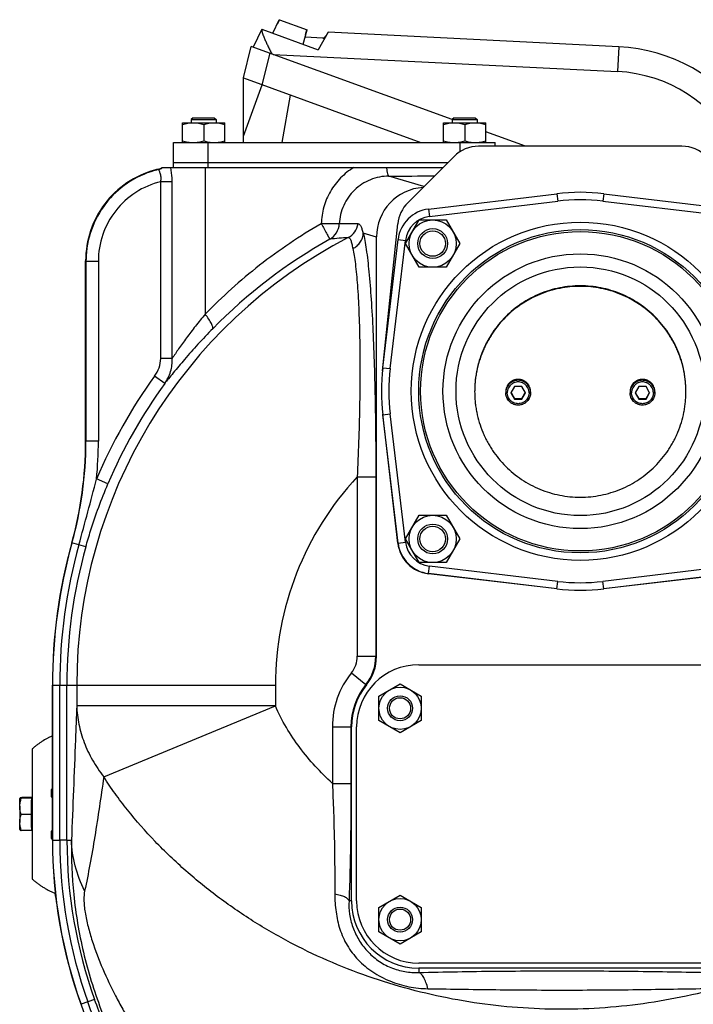
# Model space of a CAD drawing. Units: millimetres. Extents: x -1752 to 3148, y -728 to 1458.
# Drawn here: x 105 to 376, y 289 to 685 of the extents above; entities that cross this region are included whole.
import ezdxf

# ---------------------------------------------------------------- set-up
doc = ezdxf.new("R2010")
doc.units = ezdxf.units.MM
doc.header["$LTSCALE"] = 19.36
doc.layers.get('0').update_dxf_attribs({"linetype": 'CONTINUOUS'})
for name, color, linetype in [('02___PRT_ALL_AXES', 7, 'CONTINUOUS'), ('3_ALL_AXES', 7, 'CONTINUOUS'), ('9_ALL_THREAD', 7, 'CONTINUOUS')]:
    doc.layers.add(name, color=color, linetype=linetype)

msp = doc.modelspace()

# ---------------------------------------------------------------- linework, layer by layer
at = {"color": 7, "linetype": 'CONTINUOUS'}
for p, q in [((207.2, 679.84), (209.74, 685.3)), ((209.82, 685.27), (208.97, 683.45)), ((209.74, 685.3), (209.8, 685.28)), ((209.82, 685.27), (220.97, 681.21)), ((202.82, 681.43), (199.31, 674.24)), ((202.82, 681.43), (225.37, 673.23)), ((208.9, 683.48), (208.97, 683.45)), ((219.41, 675.39), (220.97, 681.21)), ((220.38, 679.3), (220.89, 681.24)), ((227.25, 677.86), (220.17, 678.21)), ((220.38, 679.3), (220.45, 679.27)), ((229.43, 680.25), (225.37, 673.23)), ((346.33, 674.44), (229.41, 680.25)), ((195.34, 661.85), (198.5, 674.54)), ((279.38, 645.1), (198.5, 674.54)), ((195.34, 635.87), (195.34, 661.85)), ((195.34, 661.85), (266.74, 635.87)), ((214.13, 655.01), (210.76, 635.87)), ((175.13, 645.87), (174.38, 645.12)), ((175.13, 645.87), (183.63, 645.87)), ((183.63, 645.87), (184.38, 645.12)), ((280.13, 645.87), (279.38, 645.12)), ((280.13, 645.87), (288.63, 645.87)), ((288.63, 645.87), (289.38, 645.12)), ((170.88, 635.87), (170.88, 643.87)), ((170.88, 643.87), (187.88, 643.87)), ((174.38, 645.12), (174.38, 643.87)), ((174.38, 645.12), (184.38, 645.12)), ((179.38, 643.11), (179.38, 636.63)), ((184.38, 645.12), (184.38, 643.87)), ((187.88, 635.87), (187.88, 643.87)), ((275.88, 635.87), (275.88, 643.87)), ((275.88, 643.87), (292.88, 643.87)), ((279.38, 645.12), (279.38, 643.87)), ((279.38, 645.12), (289.38, 645.12)), ((284.38, 643.11), (284.38, 636.63)), ((289.38, 645.12), (289.38, 643.87)), ((292.88, 635.87), (292.88, 643.87)), ((308.87, 634.37), (292.88, 640.18)), ((162.65, 625.87), (275.69, 625.87)), ((260.52, 595.26), (266, 604.76)), ((266, 604.76), (276.97, 604.76)), ((276.97, 604.76), (282.46, 595.26)), ((248.88, 429.15), (248.88, 597.9)), ((266, 585.76), (260.52, 595.26)), ((282.46, 595.26), (276.97, 585.76)), ((276.97, 585.76), (266, 585.76)), ((300.88, 535.66), (300.88, 535.29)), ((304.44, 537.74), (303, 535.25)), ((303, 535.25), (304.44, 532.75)), ((307.33, 537.74), (304.44, 537.74)), ((308.77, 535.25), (307.33, 537.74)), ((307.33, 532.75), (308.77, 535.25)), ((310.88, 535.66), (310.88, 535.29)), ((350.88, 535.66), (350.88, 535.29)), ((354.44, 537.74), (353, 535.25)), ((353, 535.25), (354.44, 532.75)), ((357.33, 537.74), (354.44, 537.74)), ((358.77, 535.25), (357.33, 537.74)), ((357.33, 532.75), (358.77, 535.25)), ((360.88, 535.66), (360.88, 535.29)), ((304.44, 532.75), (304.44, 532.98)), ((304.44, 532.75), (307.33, 532.75)), ((307.33, 532.75), (307.33, 532.98)), ((354.44, 532.75), (354.44, 532.98)), ((354.44, 532.75), (357.33, 532.75)), ((357.33, 532.75), (357.33, 532.98)), ((260.52, 476.47), (266, 485.97)), ((266, 485.97), (276.97, 485.97)), ((276.97, 485.97), (282.46, 476.47)), ((266, 466.97), (260.52, 476.47)), ((282.46, 476.47), (276.97, 466.97)), ((276.97, 466.97), (266, 466.97)), ((249.88, 413.27), (258.38, 418.18)), ((258.38, 418.18), (266.88, 413.27)), ((249.88, 403.46), (249.88, 413.27)), ((266.88, 413.27), (266.88, 403.46)), ((238.88, 330.87), (238.88, 400.87)), ((258.38, 398.55), (249.88, 403.46)), ((266.88, 403.46), (258.38, 398.55)), ((110.39, 392.05), (110.39, 339.68)), ((105.5, 372.36), (105.5, 372.36)), ((105.5, 372.36), (105.5, 372.36)), ((105.5, 372.36), (105.5, 372.36)), ((105.51, 372.37), (105.51, 372.37)), ((110.1, 372.26), (105.99, 372.26)), ((110.3, 372.47), (106.18, 372.47)), ((110.1, 372.26), (110.01, 365.66)), ((110.1, 372.26), (110.3, 372.47)), ((110.31, 371.67), (110.3, 372.47)), ((118.49, 375.72), (118.07, 375.71)), ((118.07, 375.71), (118.07, 372.81)), ((118.07, 372.81), (118.49, 372.79)), ((110.21, 371.67), (110.39, 371.67)), ((110.01, 365.66), (105.89, 365.66)), ((110.01, 365.66), (110.11, 359.26)), ((105.5, 359.37), (105.51, 359.36)), ((110.11, 359.26), (106, 359.26)), ((110.11, 359.26), (110.31, 359.47)), ((110.21, 360.07), (110.39, 360.07)), ((110.31, 359.47), (110.32, 360.07)), ((118.49, 358.94), (118.07, 358.92)), ((118.07, 358.92), (118.07, 356.03)), ((118.07, 356.03), (118.49, 356.01)), ((249.88, 328.27), (258.38, 333.18)), ((258.38, 333.18), (266.88, 328.27)), ((249.88, 318.46), (249.88, 328.27)), ((266.88, 328.27), (266.88, 318.46)), ((258.38, 313.55), (249.88, 318.46)), ((266.88, 318.46), (258.38, 313.55)), ((395.88, 303.87), (265.88, 303.87))]:
    msp.add_line(p, q, dxfattribs=at)
at = {"color": 9, "linetype": 'CONTINUOUS'}
for p, q in [((346.33, 674.44), (345.83, 664.45)), ((205.98, 671.82), (202.82, 659.13)), ((207.29, 671.34), (345.83, 664.45)), ((195.34, 638.46), (202.86, 659.12)), ((180.01, 625.87), (180.01, 566.87)), ((267.97, 618.15), (253.81, 622.39)), ((248.88, 597.9), (243.58, 599.49)), ((248.61, 429.27), (248.88, 429.15)), ((244.62, 417.95), (244.88, 417.84)), ((238.88, 400.87), (238.61, 400.87)), ((238.88, 330.87), (237.83, 330.87)), ((265.88, 303.87), (265.88, 302.13))]:
    msp.add_line(p, q, dxfattribs=at)
at = {"color": 3, "linetype": 'CONTINUOUS'}
for p, q in [((371.78, 634.37), (289.98, 634.37)), ((280.08, 630.27), (261.48, 611.67)), ((251.31, 544.14), (257.46, 603.21)), ((257.48, 474.74), (251.42, 526.59)), ((321.6, 456.41), (269.76, 462.46)), ((392.01, 462.46), (340.16, 456.41))]:
    msp.add_line(p, q, dxfattribs=at)
at = {"color": 7, "linetype": 'CONTINUOUS'}
for centre, radius in [((271.49, 595.26), 9.5), ((271.49, 595.26), 6), ((271.49, 595.26), 5.12), ((330.88, 535.87), 64.24), ((330.88, 535.87), 50), ((271.49, 476.47), 9.5), ((271.49, 476.47), 6), ((271.49, 476.47), 5.12), ((258.38, 408.37), 8.5), ((258.38, 408.37), 5), ((258.38, 408.37), 4.25), ((258.38, 323.37), 8.5), ((258.38, 323.37), 5), ((258.38, 323.37), 4.25)]:
    msp.add_circle(centre, radius, dxfattribs=at)
for centre, radius, start, end in [((342.98, 607.02), 67.5, 34.3111, 87.1529), ((159.88, 630.02), 4.99, 290.06, 300.2439), ((159.88, 630.01), 4.98, 300.2483, 303.6475), ((159.89, 630.01), 4.98, 283.2422, 290.0459), ((193.4, 470.38), 127.47, 29.4142, 30.65), ((418.36, 470.38), 127.47, 149.35, 150.5858), ((243.4, 470.38), 127.47, 29.4142, 30.65), ((468.36, 470.38), 127.47, 149.35, 150.5858), ((230.89, 429.15), 17.99, 321.0503, 0.0061), ((265.88, 400.87), 27, 141.0576, 180), ((329.81, 365.92), 224.47, 179.2249, 180.0603), ((319.86, 365.75), 214.52, 180.0164, 180.8776), ((311.88, 365.87), 195.04, 189.415, 190.6494), ((265.88, 330.87), 27, 180, 270)]:
    msp.add_arc(centre, radius, start, end, dxfattribs=at)
at = {"color": 9, "linetype": 'CONTINUOUS'}
for centre, radius, start, end in [((342.98, 607.02), 57.5, 27.7074, 87.1529), ((159.91, 629.92), 5.04, 298.9305, 306.5075), ((159.92, 629.89), 5.01, 283.7342, 287.539), ((159.91, 629.92), 5.04, 287.5487, 298.9138)]:
    msp.add_arc(centre, radius, start, end, dxfattribs=at)
at = {"color": 3, "linetype": 'CONTINUOUS'}
for centre, start, end in [((289.98, 620.37), 90, 135), ((371.78, 620.37), 45, 90), ((271.38, 601.77), 135, 174.0603), ((271.38, 476.37), 186.6609, 263.3391)]:
    msp.add_arc(centre, 14, start, end, dxfattribs=at)
at = {"color": 7, "linetype": 'CONTINUOUS'}
msp.add_ellipse((268.96, 597.86), major_axis=(-19.24, 5.76), ratio=0.995856, start_param=-1.215037, end_param=0.289682, dxfattribs=at)
for points, knots in [([(202.79, 681.37), (202.77, 681.34), (202.75, 681.27), (202.73, 681.15), (202.73, 681.01), (202.74, 680.85), (202.77, 680.67), (202.81, 680.48), (202.87, 680.26), (202.94, 680.03), (203.02, 679.78), (203.14, 679.43), (203.28, 679.05), (203.44, 678.66), (203.61, 678.23), (203.85, 677.68), (204.15, 676.98), (204.6, 676), (205.19, 674.73), (205.94, 673.15), (206.46, 672.09), (206.72, 671.55)], [0, 0, 0, 0, 0.009765, 0.021048, 0.034107, 0.049068, 0.065974, 0.084816, 0.105553, 0.12812, 0.152441, 0.178428, 0.235034, 0.265466, 0.297194, 0.364169, 0.435265, 0.509835, 0.667069, 0.831673, 1, 1, 1, 1]), ([(227.25, 677.86), (227.29, 677.85), (227.38, 677.86), (227.51, 677.89), (227.64, 677.95), (227.77, 678.02), (227.9, 678.12), (228.04, 678.25), (228.17, 678.39), (228.31, 678.55), (228.45, 678.73), (228.63, 678.99), (228.87, 679.34), (229.14, 679.79), (229.32, 680.1), (229.41, 680.25)], [0, 0, 0, 0, 0.037459, 0.076819, 0.119037, 0.164855, 0.214755, 0.269005, 0.327674, 0.390665, 0.457723, 0.528476, 0.679063, 0.837862, 1, 1, 1, 1]), ([(170.88, 643.11), (171.23, 643.22), (171.92, 643.43), (172.98, 643.68), (174.05, 643.83), (174.77, 643.87), (175.13, 643.87)], [0, 0, 0, 0, 0.251423, 0.501757, 0.751155, 1, 1, 1, 1]), ([(175.13, 643.87), (175.49, 643.87), (176.21, 643.83), (177.29, 643.68), (178.35, 643.43), (179.04, 643.22), (179.38, 643.11)], [0, 0, 0, 0, 0.248843, 0.498242, 0.748576, 1, 1, 1, 1]), ([(179.38, 643.11), (179.73, 643.22), (180.42, 643.43), (181.48, 643.68), (182.55, 643.83), (183.27, 643.87), (183.63, 643.87)], [0, 0, 0, 0, 0.251423, 0.501757, 0.751155, 1, 1, 1, 1]), ([(183.63, 643.87), (183.99, 643.87), (184.71, 643.83), (185.79, 643.68), (186.85, 643.43), (187.54, 643.22), (187.88, 643.11)], [0, 0, 0, 0, 0.248843, 0.498242, 0.748576, 1, 1, 1, 1]), ([(275.88, 643.11), (276.23, 643.22), (276.92, 643.43), (277.98, 643.68), (279.05, 643.83), (279.77, 643.87), (280.13, 643.87)], [0, 0, 0, 0, 0.251423, 0.501757, 0.751155, 1, 1, 1, 1]), ([(280.13, 643.87), (280.49, 643.87), (281.21, 643.83), (282.29, 643.68), (283.35, 643.43), (284.04, 643.22), (284.38, 643.11)], [0, 0, 0, 0, 0.248843, 0.498242, 0.748576, 1, 1, 1, 1]), ([(284.38, 643.11), (284.73, 643.22), (285.42, 643.43), (286.48, 643.68), (287.55, 643.83), (288.27, 643.87), (288.63, 643.87)], [0, 0, 0, 0, 0.251423, 0.501757, 0.751155, 1, 1, 1, 1]), ([(288.63, 643.87), (288.99, 643.87), (289.71, 643.83), (290.79, 643.68), (291.85, 643.43), (292.54, 643.22), (292.88, 643.11)], [0, 0, 0, 0, 0.248843, 0.498242, 0.748576, 1, 1, 1, 1]), ([(170.88, 636.63), (171.23, 636.51), (171.92, 636.3), (172.98, 636.06), (174.05, 635.9), (174.77, 635.87), (175.13, 635.87)], [0, 0, 0, 0, 0.251423, 0.501757, 0.751155, 1, 1, 1, 1]), ([(175.13, 635.87), (175.49, 635.87), (176.21, 635.9), (177.29, 636.06), (178.35, 636.3), (179.04, 636.51), (179.38, 636.63)], [0, 0, 0, 0, 0.248843, 0.498242, 0.748576, 1, 1, 1, 1]), ([(179.38, 636.63), (179.73, 636.51), (180.42, 636.3), (181.48, 636.06), (182.55, 635.9), (183.27, 635.87), (183.63, 635.87)], [0, 0, 0, 0, 0.251423, 0.501757, 0.751155, 1, 1, 1, 1]), ([(183.63, 635.87), (183.99, 635.87), (184.71, 635.9), (185.79, 636.06), (186.85, 636.3), (187.54, 636.51), (187.88, 636.63)], [0, 0, 0, 0, 0.248843, 0.498242, 0.748576, 1, 1, 1, 1]), ([(275.88, 636.63), (276.23, 636.51), (276.92, 636.3), (277.98, 636.06), (279.05, 635.9), (279.77, 635.87), (280.13, 635.87)], [0, 0, 0, 0, 0.251423, 0.501757, 0.751155, 1, 1, 1, 1]), ([(280.13, 635.87), (280.49, 635.87), (281.21, 635.9), (282.29, 636.06), (283.35, 636.3), (284.04, 636.51), (284.38, 636.63)], [0, 0, 0, 0, 0.248843, 0.498242, 0.748576, 1, 1, 1, 1]), ([(284.38, 636.63), (284.73, 636.51), (285.42, 636.3), (286.48, 636.06), (287.55, 635.9), (288.27, 635.87), (288.63, 635.87)], [0, 0, 0, 0, 0.251423, 0.501757, 0.751155, 1, 1, 1, 1]), ([(288.63, 635.87), (288.99, 635.87), (289.71, 635.9), (290.79, 636.06), (291.85, 636.3), (292.54, 636.51), (292.88, 636.63)], [0, 0, 0, 0, 0.248843, 0.498242, 0.748576, 1, 1, 1, 1]), ([(373.38, 535.87), (373.38, 536.57), (373.35, 537.95), (373.2, 540.03), (372.94, 542.1), (372.47, 544.83), (371.62, 548.2), (370.45, 551.47), (369.32, 554.01), (368.38, 555.87), (367.35, 557.68), (365.86, 560.02), (363.79, 562.81), (360.98, 565.9), (357.89, 568.7), (354.53, 571.18), (350.95, 573.32), (347.17, 575.11), (343.24, 576.51), (339.19, 577.52), (335.06, 578.13), (330.88, 578.34), (326.71, 578.13), (322.58, 577.52), (318.53, 576.51), (314.59, 575.11), (310.82, 573.32), (307.23, 571.18), (303.88, 568.7), (300.78, 565.9), (297.98, 562.81), (295.9, 560.02), (294.42, 557.68), (293.39, 555.87), (292.45, 554.01), (291.32, 551.47), (290.15, 548.2), (289.3, 544.83), (288.83, 542.1), (288.57, 540.03), (288.42, 537.95), (288.38, 536.57), (288.38, 535.87)], [0, 0, 0, 0, 0.01561, 0.031219, 0.046829, 0.06244, 0.093654, 0.124872, 0.140488, 0.156105, 0.171724, 0.187344, 0.218581, 0.249825, 0.281076, 0.312335, 0.3436, 0.374872, 0.406149, 0.43743, 0.468714, 0.5, 0.531286, 0.56257, 0.593851, 0.625128, 0.6564, 0.687665, 0.718924, 0.750175, 0.781419, 0.812656, 0.828276, 0.843895, 0.859512, 0.875128, 0.906346, 0.93756, 0.953171, 0.968781, 0.98439, 1, 1, 1, 1]), ([(373.38, 535.66), (373.38, 536.36), (373.35, 537.75), (373.2, 539.82), (372.94, 541.89), (372.47, 544.62), (371.62, 547.99), (370.45, 551.26), (369.32, 553.8), (368.38, 555.66), (367.35, 557.47), (365.86, 559.81), (363.79, 562.6), (360.98, 565.69), (357.89, 568.49), (354.53, 570.97), (350.95, 573.11), (347.17, 574.9), (343.24, 576.3), (339.19, 577.31), (335.06, 577.92), (330.88, 578.13), (326.71, 577.92), (322.58, 577.31), (318.53, 576.3), (314.59, 574.9), (310.82, 573.11), (307.23, 570.97), (303.88, 568.49), (300.78, 565.69), (297.98, 562.6), (295.9, 559.81), (294.42, 557.47), (293.39, 555.66), (292.45, 553.8), (291.32, 551.26), (290.15, 547.99), (289.3, 544.62), (288.83, 541.89), (288.57, 539.82), (288.42, 537.75), (288.38, 536.36), (288.38, 535.66)], [0, 0, 0, 0, 0.01561, 0.031219, 0.046829, 0.06244, 0.093654, 0.124872, 0.140488, 0.156105, 0.171724, 0.187344, 0.218581, 0.249825, 0.281076, 0.312335, 0.3436, 0.374872, 0.406149, 0.43743, 0.468714, 0.5, 0.531286, 0.56257, 0.593851, 0.625128, 0.6564, 0.687665, 0.718924, 0.750175, 0.781419, 0.812656, 0.828276, 0.843895, 0.859512, 0.875128, 0.906346, 0.93756, 0.953171, 0.968781, 0.98439, 1, 1, 1, 1]), ([(310.88, 535.66), (310.88, 535.83), (310.87, 536.15), (310.8, 536.64), (310.68, 537.11), (310.46, 537.73), (310.07, 538.45), (309.55, 539.09), (309.06, 539.53), (308.67, 539.82), (308.24, 540.07), (307.8, 540.28), (307.34, 540.44), (306.7, 540.6), (305.88, 540.68), (305.07, 540.6), (304.43, 540.44), (303.97, 540.28), (303.52, 540.07), (303.1, 539.82), (302.71, 539.53), (302.22, 539.09), (301.7, 538.45), (301.31, 537.73), (301.09, 537.11), (300.97, 536.64), (300.9, 536.15), (300.88, 535.83), (300.88, 535.66)], [0, 0, 0, 0, 0.031225, 0.062454, 0.093684, 0.124919, 0.18733, 0.249768, 0.281035, 0.312311, 0.343593, 0.374881, 0.406175, 0.437472, 0.5, 0.562528, 0.593825, 0.625119, 0.656407, 0.687689, 0.718965, 0.750232, 0.81267, 0.875081, 0.906316, 0.937546, 0.968775, 1, 1, 1, 1]), ([(310.88, 535.29), (310.88, 535.45), (310.87, 535.78), (310.8, 536.26), (310.68, 536.74), (310.46, 537.35), (310.07, 538.08), (309.55, 538.71), (309.06, 539.15), (308.67, 539.44), (308.24, 539.69), (307.8, 539.9), (307.34, 540.07), (306.7, 540.23), (305.88, 540.31), (305.07, 540.23), (304.43, 540.07), (303.97, 539.9), (303.52, 539.69), (303.1, 539.44), (302.71, 539.15), (302.22, 538.71), (301.7, 538.08), (301.31, 537.35), (301.09, 536.74), (300.97, 536.26), (300.9, 535.78), (300.88, 535.45), (300.88, 535.29)], [0, 0, 0, 0, 0.031225, 0.062454, 0.093684, 0.124919, 0.18733, 0.249768, 0.281035, 0.312311, 0.343593, 0.374881, 0.406175, 0.437472, 0.5, 0.562528, 0.593825, 0.625119, 0.656407, 0.687689, 0.718965, 0.750232, 0.81267, 0.875081, 0.906316, 0.937546, 0.968775, 1, 1, 1, 1]), ([(310.27, 535.25), (310.27, 535.39), (310.26, 535.67), (310.19, 536.1), (310.09, 536.52), (309.9, 537.06), (309.55, 537.69), (309.1, 538.25), (308.67, 538.63), (308.33, 538.89), (307.96, 539.11), (307.44, 539.36), (306.75, 539.56), (305.88, 539.65), (305.02, 539.56), (304.33, 539.36), (303.81, 539.11), (303.44, 538.89), (303.1, 538.63), (302.67, 538.25), (302.21, 537.69), (301.87, 537.06), (301.68, 536.52), (301.57, 536.1), (301.51, 535.67), (301.5, 535.39), (301.5, 535.25)], [0, 0, 0, 0, 0.03123, 0.062464, 0.093698, 0.124938, 0.187358, 0.249805, 0.281078, 0.312358, 0.343644, 0.374937, 0.437463, 0.5, 0.562537, 0.625063, 0.656356, 0.687642, 0.718922, 0.750195, 0.812642, 0.875062, 0.906302, 0.937536, 0.96877, 1, 1, 1, 1]), ([(360.88, 535.66), (360.88, 535.83), (360.87, 536.15), (360.8, 536.64), (360.68, 537.11), (360.46, 537.73), (360.07, 538.45), (359.55, 539.09), (359.06, 539.53), (358.67, 539.82), (358.24, 540.07), (357.8, 540.28), (357.34, 540.44), (356.7, 540.6), (355.88, 540.68), (355.07, 540.6), (354.43, 540.44), (353.97, 540.28), (353.52, 540.07), (353.1, 539.82), (352.71, 539.53), (352.22, 539.09), (351.7, 538.45), (351.31, 537.73), (351.09, 537.11), (350.97, 536.64), (350.9, 536.15), (350.88, 535.83), (350.88, 535.66)], [0, 0, 0, 0, 0.031225, 0.062454, 0.093684, 0.124919, 0.18733, 0.249768, 0.281035, 0.312311, 0.343593, 0.374881, 0.406175, 0.437472, 0.5, 0.562528, 0.593825, 0.625119, 0.656407, 0.687689, 0.718965, 0.750232, 0.81267, 0.875081, 0.906316, 0.937546, 0.968775, 1, 1, 1, 1]), ([(360.88, 535.29), (360.88, 535.45), (360.87, 535.78), (360.8, 536.26), (360.68, 536.74), (360.46, 537.35), (360.07, 538.08), (359.55, 538.71), (359.06, 539.15), (358.67, 539.44), (358.24, 539.69), (357.8, 539.9), (357.34, 540.07), (356.7, 540.23), (355.88, 540.31), (355.07, 540.23), (354.43, 540.07), (353.97, 539.9), (353.52, 539.69), (353.1, 539.44), (352.71, 539.15), (352.22, 538.71), (351.7, 538.08), (351.31, 537.35), (351.09, 536.74), (350.97, 536.26), (350.9, 535.78), (350.88, 535.45), (350.88, 535.29)], [0, 0, 0, 0, 0.031225, 0.062454, 0.093684, 0.124919, 0.18733, 0.249768, 0.281035, 0.312311, 0.343593, 0.374881, 0.406175, 0.437472, 0.5, 0.562528, 0.593825, 0.625119, 0.656407, 0.687689, 0.718965, 0.750232, 0.81267, 0.875081, 0.906316, 0.937546, 0.968775, 1, 1, 1, 1]), ([(360.27, 535.25), (360.27, 535.39), (360.26, 535.67), (360.19, 536.1), (360.09, 536.52), (359.9, 537.06), (359.55, 537.69), (359.1, 538.25), (358.67, 538.63), (358.33, 538.89), (357.96, 539.11), (357.44, 539.36), (356.75, 539.56), (355.88, 539.65), (355.02, 539.56), (354.33, 539.36), (353.81, 539.11), (353.44, 538.89), (353.1, 538.63), (352.67, 538.25), (352.21, 537.69), (351.87, 537.06), (351.68, 536.52), (351.57, 536.1), (351.51, 535.67), (351.5, 535.39), (351.5, 535.25)], [0, 0, 0, 0, 0.03123, 0.062464, 0.093698, 0.124938, 0.187358, 0.249805, 0.281078, 0.312358, 0.343644, 0.374937, 0.437463, 0.5, 0.562537, 0.625063, 0.656356, 0.687642, 0.718922, 0.750195, 0.812642, 0.875062, 0.906302, 0.937536, 0.96877, 1, 1, 1, 1]), ([(288.38, 535.66), (288.38, 534.97), (288.42, 533.58), (288.57, 531.51), (288.83, 529.44), (289.3, 526.71), (290.15, 523.34), (291.32, 520.07), (292.45, 517.53), (293.39, 515.67), (294.42, 513.86), (295.9, 511.51), (297.98, 508.72), (300.78, 505.64), (303.88, 502.84), (307.23, 500.36), (310.82, 498.21), (314.59, 496.43), (318.53, 495.03), (322.58, 494.02), (326.71, 493.4), (330.88, 493.2), (335.06, 493.4), (339.19, 494.02), (343.24, 495.03), (347.17, 496.43), (350.95, 498.21), (354.53, 500.36), (357.89, 502.84), (360.98, 505.64), (363.79, 508.72), (365.86, 511.51), (367.35, 513.86), (368.38, 515.67), (369.32, 517.53), (370.45, 520.07), (371.62, 523.34), (372.47, 526.71), (372.94, 529.44), (373.2, 531.51), (373.35, 533.58), (373.38, 534.97), (373.38, 535.66)], [0, 0, 0, 0, 0.01561, 0.031219, 0.046829, 0.06244, 0.093654, 0.124872, 0.140488, 0.156105, 0.171724, 0.187344, 0.218581, 0.249825, 0.281076, 0.312335, 0.3436, 0.374872, 0.406149, 0.43743, 0.468714, 0.5, 0.531286, 0.56257, 0.593851, 0.625128, 0.6564, 0.687665, 0.718924, 0.750175, 0.781419, 0.812656, 0.828276, 0.843895, 0.859512, 0.875128, 0.906346, 0.93756, 0.953171, 0.968781, 0.98439, 1, 1, 1, 1]), ([(310.88, 535.29), (310.88, 535.12), (310.87, 534.8), (310.8, 534.31), (310.68, 533.84), (310.46, 533.22), (310.07, 532.5), (309.55, 531.86), (309.06, 531.43), (308.67, 531.13), (308.24, 530.88), (307.8, 530.67), (307.34, 530.51), (306.7, 530.35), (305.88, 530.27), (305.07, 530.35), (304.43, 530.51), (303.97, 530.67), (303.52, 530.88), (303.1, 531.13), (302.71, 531.43), (302.22, 531.86), (301.7, 532.5), (301.31, 533.22), (301.09, 533.84), (300.97, 534.31), (300.9, 534.8), (300.88, 535.12), (300.88, 535.29)], [0, 0, 0, 0, 0.031225, 0.062454, 0.093684, 0.124919, 0.18733, 0.249768, 0.281035, 0.312311, 0.343593, 0.374881, 0.406175, 0.437472, 0.5, 0.562528, 0.593825, 0.625119, 0.656407, 0.687689, 0.718965, 0.750232, 0.81267, 0.875081, 0.906316, 0.937546, 0.968775, 1, 1, 1, 1]), ([(310.27, 535.25), (310.27, 535.1), (310.26, 534.82), (310.19, 534.39), (310.09, 533.97), (309.9, 533.43), (309.55, 532.8), (309.1, 532.24), (308.67, 531.86), (308.33, 531.6), (307.96, 531.38), (307.44, 531.13), (306.75, 530.93), (305.88, 530.84), (305.02, 530.93), (304.33, 531.13), (303.81, 531.38), (303.44, 531.6), (303.1, 531.86), (302.67, 532.24), (302.21, 532.8), (301.87, 533.43), (301.68, 533.97), (301.57, 534.39), (301.51, 534.82), (301.5, 535.1), (301.5, 535.25)], [0, 0, 0, 0, 0.03123, 0.062464, 0.093698, 0.124938, 0.187358, 0.249805, 0.281078, 0.312358, 0.343644, 0.374937, 0.437463, 0.5, 0.562537, 0.625063, 0.656356, 0.687642, 0.718922, 0.750195, 0.812642, 0.875062, 0.906302, 0.937536, 0.96877, 1, 1, 1, 1]), ([(360.88, 535.29), (360.88, 535.12), (360.87, 534.8), (360.8, 534.31), (360.68, 533.84), (360.46, 533.22), (360.07, 532.5), (359.55, 531.86), (359.06, 531.43), (358.67, 531.13), (358.24, 530.88), (357.8, 530.67), (357.34, 530.51), (356.7, 530.35), (355.88, 530.27), (355.07, 530.35), (354.43, 530.51), (353.97, 530.67), (353.52, 530.88), (353.1, 531.13), (352.71, 531.43), (352.22, 531.86), (351.7, 532.5), (351.31, 533.22), (351.09, 533.84), (350.97, 534.31), (350.9, 534.8), (350.88, 535.12), (350.88, 535.29)], [0, 0, 0, 0, 0.031225, 0.062454, 0.093684, 0.124919, 0.18733, 0.249768, 0.281035, 0.312311, 0.343593, 0.374881, 0.406175, 0.437472, 0.5, 0.562528, 0.593825, 0.625119, 0.656407, 0.687689, 0.718965, 0.750232, 0.81267, 0.875081, 0.906316, 0.937546, 0.968775, 1, 1, 1, 1]), ([(360.27, 535.25), (360.27, 535.1), (360.26, 534.82), (360.19, 534.39), (360.09, 533.97), (359.9, 533.43), (359.55, 532.8), (359.1, 532.24), (358.67, 531.86), (358.33, 531.6), (357.96, 531.38), (357.44, 531.13), (356.75, 530.93), (355.88, 530.84), (355.02, 530.93), (354.33, 531.13), (353.81, 531.38), (353.44, 531.6), (353.1, 531.86), (352.67, 532.24), (352.21, 532.8), (351.87, 533.43), (351.68, 533.97), (351.57, 534.39), (351.51, 534.82), (351.5, 535.1), (351.5, 535.25)], [0, 0, 0, 0, 0.03123, 0.062464, 0.093698, 0.124938, 0.187358, 0.249805, 0.281078, 0.312358, 0.343644, 0.374937, 0.437463, 0.5, 0.562537, 0.625063, 0.656356, 0.687642, 0.718922, 0.750195, 0.812642, 0.875062, 0.906302, 0.937536, 0.96877, 1, 1, 1, 1]), ([(304.44, 532.98), (304.68, 532.99), (305.16, 532.99), (305.88, 533), (306.61, 532.99), (307.09, 532.99), (307.33, 532.98)], [0, 0, 0, 0, 0.247094, 0.5, 0.752906, 1, 1, 1, 1]), ([(354.44, 532.98), (354.68, 532.99), (355.16, 532.99), (355.88, 533), (356.61, 532.99), (357.09, 532.99), (357.33, 532.98)], [0, 0, 0, 0, 0.247094, 0.5, 0.752906, 1, 1, 1, 1]), ([(118.49, 397.33), (118.31, 397.25), (117.94, 397.07), (117.22, 396.71), (115.97, 396.04), (114.59, 395.21), (113.25, 394.3), (112.43, 393.7), (111.79, 393.21), (111.32, 392.83), (110.85, 392.45), (110.54, 392.18), (110.39, 392.05)], [0, 0, 0, 0, 0.062504, 0.125008, 0.250011, 0.499978, 0.624981, 0.749984, 0.812488, 0.874992, 0.937496, 1, 1, 1, 1]), ([(105.36, 368.96), (105.36, 369.18), (105.37, 369.62), (105.38, 370.24), (105.4, 370.79), (105.41, 371.21), (105.42, 371.5), (105.43, 371.69), (105.44, 371.85), (105.45, 372), (105.46, 372.12), (105.47, 372.21), (105.48, 372.28), (105.49, 372.32), (105.49, 372.33), (105.49, 372.34)], [0, 0, 0, 0, 0.2008, 0.384686, 0.548868, 0.690858, 0.752845, 0.808509, 0.857639, 0.900054, 0.935599, 0.964151, 0.985624, 0.993696, 1, 1, 1, 1]), ([(105.36, 368.96), (105.36, 369.24), (105.4, 369.8), (105.53, 370.63), (105.73, 371.45), (105.89, 371.99), (105.99, 372.26)], [0, 0, 0, 0, 0.248561, 0.497925, 0.74838, 1, 1, 1, 1]), ([(105.49, 372.34), (105.5, 372.34), (105.5, 372.35), (105.5, 372.36), (105.5, 372.36)], [0, 0, 0, 0, 0.568965, 1, 1, 1, 1]), ([(105.5, 372.36), (105.5, 372.36), (105.51, 372.37), (105.51, 372.37), (105.51, 372.37)], [0, 0, 0, 0, 0.230371, 1, 1, 1, 1]), ([(105.99, 372.26), (105.95, 372.26), (105.88, 372.27), (105.78, 372.28), (105.71, 372.29), (105.66, 372.3), (105.62, 372.31), (105.59, 372.31), (105.57, 372.32), (105.54, 372.33), (105.53, 372.33), (105.51, 372.34), (105.5, 372.35), (105.5, 372.35), (105.5, 372.36), (105.5, 372.36), (105.5, 372.36)], [0, 0, 0, 0, 0.219303, 0.415697, 0.586684, 0.661848, 0.729708, 0.789976, 0.842426, 0.886891, 0.923276, 0.951636, 0.972399, 0.987044, 0.993363, 1, 1, 1, 1]), ([(105.51, 372.37), (105.52, 372.37), (105.52, 372.38), (105.54, 372.38), (105.56, 372.39), (105.6, 372.4), (105.66, 372.41), (105.73, 372.42), (105.83, 372.43), (105.94, 372.44), (106.06, 372.46), (106.14, 372.46), (106.18, 372.47)], [0, 0, 0, 0, 0.020189, 0.046381, 0.078702, 0.117149, 0.212067, 0.330077, 0.469671, 0.629059, 0.806423, 1, 1, 1, 1]), ([(105.89, 365.66), (105.81, 365.92), (105.66, 366.46), (105.48, 367.29), (105.37, 368.12), (105.36, 368.68), (105.36, 368.96)], [0, 0, 0, 0, 0.250879, 0.501012, 0.750592, 1, 1, 1, 1]), ([(110.06, 365.7), (110.06, 366.09), (110.06, 366.66), (110.06, 367.42), (110.07, 367.97), (110.07, 368.49), (110.08, 368.99), (110.09, 369.46), (110.1, 369.9), (110.11, 370.29), (110.12, 370.64), (110.13, 370.9), (110.14, 371.09), (110.15, 371.2), (110.15, 371.31), (110.16, 371.4), (110.17, 371.48), (110.18, 371.54), (110.18, 371.58), (110.18, 371.6), (110.19, 371.62), (110.19, 371.64), (110.2, 371.65), (110.2, 371.66), (110.2, 371.66), (110.2, 371.66), (110.21, 371.67), (110.21, 371.67)], [0, 0, 0, 0, 0.193302, 0.287948, 0.379993, 0.46852, 0.552648, 0.631537, 0.704402, 0.770519, 0.829229, 0.879949, 0.902154, 0.922181, 0.93998, 0.955509, 0.968732, 0.97962, 0.984183, 0.988155, 0.991537, 0.994331, 0.996542, 0.998184, 0.998802, 0.999296, 1, 1, 1, 1]), ([(105.36, 362.46), (105.36, 362.73), (105.38, 363.27), (105.48, 364.08), (105.66, 364.88), (105.81, 365.4), (105.89, 365.66)], [0, 0, 0, 0, 0.249189, 0.498635, 0.748826, 1, 1, 1, 1]), ([(110.21, 360.07), (110.21, 360.07), (110.2, 360.07), (110.2, 360.07), (110.2, 360.07), (110.2, 360.08), (110.19, 360.09), (110.19, 360.11), (110.19, 360.13), (110.18, 360.15), (110.18, 360.19), (110.17, 360.24), (110.16, 360.31), (110.16, 360.4), (110.15, 360.5), (110.14, 360.61), (110.13, 360.78), (110.12, 361.02), (110.11, 361.35), (110.1, 361.72), (110.09, 362.13), (110.08, 362.57), (110.07, 363.04), (110.07, 363.54), (110.06, 364.06), (110.06, 364.79), (110.06, 365.33), (110.06, 365.7)], [0, 0, 0, 0, 0.000714, 0.001208, 0.001822, 0.003448, 0.005632, 0.008389, 0.011725, 0.015642, 0.02014, 0.030874, 0.043912, 0.059228, 0.076788, 0.096554, 0.118481, 0.168613, 0.226723, 0.292274, 0.36466, 0.443209, 0.527193, 0.615832, 0.708304, 0.80375, 1, 1, 1, 1]), ([(105.5, 359.37), (105.5, 359.38), (105.5, 359.39), (105.49, 359.4), (105.49, 359.43), (105.48, 359.46), (105.48, 359.49), (105.47, 359.55), (105.46, 359.64), (105.45, 359.77), (105.44, 359.91), (105.43, 360.08), (105.42, 360.27), (105.41, 360.48), (105.4, 360.8), (105.39, 361.25), (105.38, 361.83), (105.37, 362.24), (105.36, 362.46)], [0, 0, 0, 0, 0.004217, 0.010264, 0.018188, 0.028004, 0.039716, 0.053318, 0.086158, 0.126424, 0.173978, 0.22865, 0.290242, 0.358529, 0.43326, 0.600929, 0.790777, 1, 1, 1, 1]), ([(106, 359.26), (105.9, 359.52), (105.73, 360.04), (105.54, 360.84), (105.4, 361.65), (105.37, 362.19), (105.36, 362.46)], [0, 0, 0, 0, 0.252039, 0.502605, 0.7518, 1, 1, 1, 1]), ([(105.51, 359.36), (105.51, 359.35), (105.52, 359.35), (105.53, 359.34), (105.54, 359.34), (105.56, 359.33), (105.6, 359.32), (105.66, 359.31), (105.73, 359.3), (105.81, 359.29), (105.9, 359.27), (105.96, 359.27), (106, 359.26)], [0, 0, 0, 0, 0.015773, 0.037361, 0.065488, 0.100373, 0.190369, 0.30661, 0.447599, 0.611453, 0.796215, 1, 1, 1, 1]), ([(110.39, 339.68), (110.56, 339.53), (110.9, 339.24), (111.42, 338.81), (111.95, 338.4), (112.67, 337.85), (113.58, 337.2), (114.7, 336.46), (115.86, 335.76), (116.84, 335.22), (117.64, 334.81), (118.24, 334.51), (118.85, 334.23), (119.26, 334.05), (119.47, 333.96)], [0, 0, 0, 0, 0.062501, 0.125003, 0.187504, 0.250006, 0.375003, 0.5, 0.624997, 0.749994, 0.812496, 0.874997, 0.937499, 1, 1, 1, 1])]:
    msp.add_open_spline(points, degree=3, knots=knots, dxfattribs=at)
at = {"color": 9, "linetype": 'CONTINUOUS'}
for points, knots in [([(166.69, 620.14), (166.69, 620.64), (166.64, 622.56), (166.41, 624.47), (166.13, 625.87)], [0, 0, 0, 0, 0.260729, 1, 1, 1, 1]), ([(239.81, 625.87), (237.86, 624.7), (234.25, 621.86), (230.1, 616.39), (227.42, 610.06), (226.73, 605.52), (226.67, 603.25)], [0, 0, 0, 0, 0.249891, 0.499916, 0.749951, 1, 1, 1, 1]), ([(252.92, 625.87), (252.96, 625.39), (253.06, 624.55), (253.26, 623.48), (253.46, 622.8), (253.65, 622.48), (253.76, 622.4), (253.81, 622.39)], [0, 0, 0, 0, 0.387947, 0.691538, 0.894849, 0.957945, 1, 1, 1, 1])]:
    msp.add_open_spline(points, degree=3, knots=knots, dxfattribs=at)
at = {"layer": '02___PRT_ALL_AXES', "color": 7, "linetype": 'CONTINUOUS'}
for p, q in [((269.83, 609.16), (321.43, 615.31)), ((340.34, 615.31), (391.94, 609.16)), ((251.44, 545.32), (257.59, 596.92)), ((257.59, 474.81), (251.44, 526.41)), ((321.43, 456.43), (269.83, 462.57)), ((391.94, 462.57), (340.34, 456.43))]:
    msp.add_line(p, q, dxfattribs=at)
at = {"layer": '02___PRT_ALL_AXES', "color": 9, "linetype": 'CONTINUOUS'}
for p, q in [((321.43, 615.31), (321.78, 612.33)), ((340.34, 615.31), (339.98, 612.33)), ((270.19, 606.19), (321.78, 612.33)), ((339.98, 612.33), (391.58, 606.19)), ((269.83, 609.16), (270.19, 606.19)), ((254.42, 544.97), (260.56, 596.56)), ((257.59, 596.92), (260.56, 596.56)), ((251.44, 545.32), (254.42, 544.97)), ((251.44, 526.41), (254.42, 526.77)), ((260.56, 475.17), (254.42, 526.77)), ((257.59, 474.81), (260.56, 475.17)), ((269.83, 462.57), (270.19, 465.55)), ((321.78, 459.41), (270.19, 465.55)), ((391.58, 465.55), (339.98, 459.41)), ((321.43, 456.43), (321.78, 459.41)), ((340.34, 456.43), (339.98, 459.41))]:
    msp.add_line(p, q, dxfattribs=at)
msp.add_circle((330.88, 535.87), 68, dxfattribs=at)
at = {"layer": '02___PRT_ALL_AXES', "color": 7, "linetype": 'CONTINUOUS'}
msp.add_circle((330.88, 535.87), 65, dxfattribs=at)
for centre, radius, start, end in [((330.88, 535.87), 80, 83.2132, 96.7868), ((271.49, 595.26), 14, 96.7868, 173.2132), ((330.88, 535.87), 80, 173.2132, 186.7868), ((271.49, 476.47), 14, 186.7868, 263.2132), ((330.88, 535.87), 80, 263.2132, 276.7868)]:
    msp.add_arc(centre, radius, start, end, dxfattribs=at)
at = {"layer": '02___PRT_ALL_AXES', "color": 9, "linetype": 'CONTINUOUS'}
for centre, radius, start, end in [((330.88, 535.87), 77, 83.2132, 96.7868), ((271.49, 595.26), 11, 96.7868, 173.2132), ((330.88, 535.87), 77, 173.2132, 186.7868), ((271.49, 476.47), 11, 186.7868, 263.2132), ((330.88, 535.87), 77, 263.2132, 276.7868)]:
    msp.add_arc(centre, radius, start, end, dxfattribs=at)
at = {"layer": '3_ALL_AXES', "color": 7, "linetype": 'CONTINUOUS'}
for p, q in [((167.18, 625.87), (167.18, 635.87)), ((167.18, 635.87), (296.6, 635.87)), ((296.6, 634.37), (296.6, 635.87)), ((167.18, 627.87), (277.69, 627.87)), ((131.88, 515.65), (131.88, 588.31)), ((126.32, 474.91), (126.29, 474.82)), ((265.88, 425.87), (395.88, 425.87)), ((118.49, 355.31), (118.49, 417.73)), ((240.88, 330.87), (240.88, 400.87)), ((395.88, 305.87), (265.88, 305.87))]:
    msp.add_line(p, q, dxfattribs=at)
at = {"layer": '3_ALL_AXES', "color": 9, "linetype": 'CONTINUOUS'}
for p, q in [((181.23, 627.87), (181.23, 635.87)), ((282.55, 632.23), (282.55, 635.87)), ((181.23, 625.87), (181.23, 627.87)), ((162.06, 549.08), (162.06, 620.14)), ((166.69, 620.14), (162.06, 620.14)), ((166.69, 549.08), (166.69, 620.14)), ((132.01, 588.1), (132.01, 515.81)), ((136.99, 588.1), (132.01, 588.1)), ((136.99, 588.1), (136.99, 515.81)), ((166.69, 549.08), (162.06, 549.08)), ((163.67, 539), (159.62, 541.94)), ((132.01, 515.81), (131.88, 515.65)), ((136.99, 515.81), (132.01, 515.81)), ((132.01, 515.81), (132.01, 515.64)), ((140.85, 498.62), (136.25, 500.58)), ((241.14, 501.43), (241.14, 429.27)), ((241.14, 501.43), (248.61, 501.43)), ((248.61, 501.43), (248.61, 429.27)), ((126.38, 474.9), (126.29, 474.82)), ((131.95, 473.34), (126.38, 474.9)), ((241.14, 429.27), (248.61, 429.27)), ((238.8, 422.63), (244.62, 417.95)), ((118.49, 417.73), (208.23, 417.73)), ((118.55, 417.73), (118.55, 355.31)), ((121.44, 355.31), (121.44, 417.73)), ((124.33, 355.31), (124.33, 417.73)), ((128.28, 417.73), (128.28, 409.35)), ((208.23, 417.73), (208.23, 409.35)), ((208.23, 409.35), (128.28, 409.35)), ((139.15, 380.82), (208.23, 409.35)), ((231.14, 400.87), (231.14, 378.18)), ((231.14, 400.87), (238.61, 400.87)), ((238.61, 400.87), (238.61, 378.18)), ((231.14, 378.18), (238.61, 378.18)), ((118.49, 355.31), (121.44, 355.31)), ((124.33, 355.31), (121.44, 355.31)), ((124.33, 355.31), (126.18, 355.31)), ((129.98, 289.32), (130.04, 289.34)), ((135.48, 291.28), (130.04, 289.34))]:
    msp.add_line(p, q, dxfattribs=at)
for centre, radius, start, end in [((170.02, 587.96), 38.12, 104.7467, 106.021), ((170.02, 587.97), 38.11, 103.5213, 104.7468), ((233.44, 5901.25), 5278.9, 270.22114, 270.42194), ((226.41, 603.56), 7.52, 299.5228, 357.4913), ((235.86, -260.04), 863.27, 89.62885, 90.12825), ((234.04, 604.32), 7.49, 297.6993, 351.4743), ((331.12, 417.73), 202.84, 117.4795, 180), ((334.05, 412.06), 212.15, 119.3351, 135.4034), ((276.26, 136.19), 463.13, 94.7976, 95.718), ((170.18, 588.05), 38.17, 178.6001, 179.9339), ((331.12, 417.73), 211.75, 144.0876, 156.9688), ((331.12, 417.73), 206.75, 144.0876, 156.9688), ((-20.23, 515.9), 152.24, 344.3765, 359.9054), ((-19.86, 515.82), 156.86, 354.4224, 359.9969), ((-1259.19, 859.9), 1440.96, 344.47116, 345.56025), ((331.12, 417.73), 122.89, 137.0725, 180), ((331.12, 417.73), 212.57, 164.4003, 180), ((331.12, 417.73), 209.68, 164.4003, 180), ((331.12, 417.73), 206.79, 164.4003, 180), ((230.54, 429.27), 10.59, 321.2047, 0.0071), ((230.47, 429.3), 18.14, 321.2897, 359.9207), ((265.88, 400.87), 34.75, 141.2118, 180), ((265.88, 400.87), 27.28, 141.2118, 180), ((314.35, 355.42), 195.8, 180.031, 199.7249), ((314.35, 355.42), 192.91, 180.0315, 199.7254), ((314.35, 355.42), 190.02, 180.0319, 199.7259), ((-10.97, 238.86), 149.78, 359.9989, 19.6953), ((-1533.42, -303.6), 1768.87, 18.74903, 19.61841)]:
    msp.add_arc(centre, radius, start, end, dxfattribs=at)
at = {"layer": '3_ALL_AXES', "color": 7, "linetype": 'CONTINUOUS'}
for centre, radius, start, end in [((169.82, 587.81), 38.38, 103.2382, 105.4147), ((-20.22, 515.67), 152.1, 344.4559, 359.9897), ((331.12, 417.73), 212.63, 164.4278, 180), ((265.88, 400.87), 25, 90, 180), ((314.35, 355.42), 195.86, 180.031, 199.723), ((265.88, 330.87), 25, 180, 270)]:
    msp.add_arc(centre, radius, start, end, dxfattribs=at)
msp.add_open_spline([(159.62, 624.8), (155.67, 623.72), (148.09, 620.25), (139.02, 611.68), (133.2, 600.63), (131.88, 592.39), (131.88, 588.31)], degree=3, knots=[0, 0, 0, 0, 0.250002, 0.499953, 0.749942, 1, 1, 1, 1], dxfattribs=at)
at = {"layer": '3_ALL_AXES', "color": 9, "linetype": 'CONTINUOUS'}
for points, knots in [([(159.51, 624.6), (155.66, 623.5), (148.28, 620.05), (139.41, 611.69), (133.59, 600.99), (132.12, 592.98), (132.02, 588.99)], [0, 0, 0, 0, 0.249988, 0.500032, 0.750041, 1, 1, 1, 1]), ([(162.06, 620.14), (162.19, 620.73), (162.27, 621.63), (162.11, 622.76), (161.92, 623.48), (161.69, 624.07), (161.47, 624.52), (161.28, 624.83), (161.17, 624.98), (161.11, 625.02)], [0, 0, 0, 0, 0.355694, 0.519426, 0.665697, 0.790242, 0.889515, 0.96028, 1, 1, 1, 1]), ([(253.81, 622.39), (252.55, 622.38), (250.03, 622.13), (246.37, 621.04), (242.98, 619.27), (239.98, 616.89), (237.48, 613.99), (235.57, 610.66), (234.33, 607.03), (233.98, 604.5), (233.92, 603.23)], [0, 0, 0, 0, 0.124049, 0.24866, 0.373654, 0.498851, 0.624126, 0.749417, 0.874709, 1, 1, 1, 1]), ([(162.06, 620.14), (158.53, 619.27), (151.7, 616.34), (143.49, 608.84), (138.2, 599.07), (136.99, 591.73), (136.99, 588.1)], [0, 0, 0, 0, 0.24999, 0.500018, 0.750019, 1, 1, 1, 1]), ([(226.67, 603.25), (218.02, 598.27), (205.61, 589.9), (190.46, 577.18), (183.4, 570.37), (180.01, 566.87)], [0, 0, 0, 0, 0.504551, 0.753626, 1, 1, 1, 1]), ([(226.67, 603.25), (226.9, 602.86), (227.34, 602.08), (227.97, 600.95), (228.54, 599.89), (229.04, 598.97), (229.41, 598.28), (229.66, 597.83), (229.8, 597.56), (229.92, 597.34), (230.01, 597.18), (230.07, 597.08), (230.1, 597.02), (230.11, 597.01)], [0, 0, 0, 0, 0.19179, 0.376041, 0.546112, 0.696006, 0.820181, 0.871262, 0.914341, 0.94897, 0.974905, 0.991961, 1, 1, 1, 1]), ([(233.92, 603.23), (233.84, 603.21), (233.6, 603.21), (233.13, 603.19), (232.43, 603.2), (231.54, 603.21), (230.48, 603.22), (228.84, 603.24), (227.55, 603.25), (226.67, 603.25)], [0, 0, 0, 0, 0.033716, 0.099889, 0.196657, 0.320743, 0.468258, 0.634274, 1, 1, 1, 1]), ([(241.45, 603.21), (241.55, 603.21), (241.77, 603.17), (242.06, 602.97), (242.33, 602.66), (242.69, 602.03), (243.11, 600.96), (243.4, 600.03), (243.58, 599.49)], [0, 0, 0, 0, 0.068862, 0.143968, 0.233423, 0.34209, 0.625245, 1, 1, 1, 1]), ([(239.37, 593.25), (239.97, 593.54), (241.11, 594.28), (242.45, 595.78), (243.32, 597.56), (243.56, 598.85), (243.58, 599.49)], [0, 0, 0, 0, 0.255962, 0.508232, 0.756067, 1, 1, 1, 1]), ([(243.58, 599.49), (243.81, 598.52), (244.25, 596.34), (245.07, 591.16), (245.95, 583.25), (246.82, 572.29), (247.51, 559.73), (248.03, 546), (248.5, 526.44), (248.61, 511.5), (248.61, 501.43)], [0, 0, 0, 0, 0.030585, 0.06774, 0.160169, 0.273413, 0.402938, 0.544151, 0.692866, 1, 1, 1, 1]), ([(237.52, 597.69), (237.62, 597.7), (237.84, 597.67), (238.11, 597.44), (238.34, 597.08), (238.55, 596.57), (238.75, 595.92), (239.03, 594.8), (239.22, 593.89), (239.37, 593.25)], [0, 0, 0, 0, 0.058212, 0.123211, 0.206762, 0.314295, 0.447612, 0.606829, 1, 1, 1, 1]), ([(239.37, 593.25), (239.57, 592.33), (239.95, 590.29), (240.63, 585.4), (241.3, 577.95), (241.86, 567.63), (242.18, 555.83), (242.26, 542.96), (242.04, 524.71), (241.55, 510.79), (241.14, 501.43)], [0, 0, 0, 0, 0.030582, 0.067862, 0.160803, 0.274674, 0.404659, 0.545973, 0.694371, 1, 1, 1, 1]), ([(131.88, 588.31), (131.89, 588.28), (131.93, 588.21), (131.97, 588.14), (132.01, 588.1)], [0, 0, 0, 0, 0.291764, 1, 1, 1, 1]), ([(180.01, 566.87), (178.67, 565.28), (176.09, 562.13), (172.51, 557.46), (169.41, 553.13), (167.54, 550.35), (166.69, 549.08)], [0, 0, 0, 0, 0.281125, 0.548428, 0.793791, 1, 1, 1, 1]), ([(182.98, 561.02), (183.04, 561.1), (183.08, 561.37), (183, 561.83), (182.79, 562.42), (182.29, 563.47), (181.38, 564.99), (180.51, 566.21), (180.01, 566.87)], [0, 0, 0, 0, 0.045938, 0.114255, 0.208311, 0.327442, 0.63169, 1, 1, 1, 1]), ([(182.98, 561.02), (180.97, 558.97), (177.14, 554.92), (171.87, 548.96), (167.98, 544.29), (165.33, 541.04), (164.19, 539.63), (163.67, 539)], [0, 0, 0, 0, 0.29439, 0.57044, 0.814335, 0.916758, 1, 1, 1, 1]), ([(159.62, 541.94), (160.37, 542.97), (161.58, 545.25), (162.06, 547.81), (162.06, 549.08)], [0, 0, 0, 0, 0.500346, 1, 1, 1, 1]), ([(163.67, 539), (164.7, 540.45), (166.33, 543.69), (166.79, 547.31), (166.69, 549.08)], [0, 0, 0, 0, 0.500005, 1, 1, 1, 1]), ([(131.95, 473.34), (132.55, 475.5), (135.1, 484.06), (138.23, 492.46), (140.85, 498.62)], [0, 0, 0, 0, 0.250197, 1, 1, 1, 1]), ([(128.28, 409.35), (128.1, 404.81), (127.41, 386.8), (126.72, 368.78), (126.18, 355.31)], [0, 0, 0, 0, 0.252115, 1, 1, 1, 1]), ([(128.28, 409.35), (128.36, 406.86), (128.95, 401.84), (131.11, 394.48), (134.5, 387.37), (137.47, 382.94), (139.15, 380.82)], [0, 0, 0, 0, 0.240778, 0.486348, 0.738987, 1, 1, 1, 1]), ([(231.14, 378.18), (226.37, 382.58), (219.73, 389.79), (212.45, 400.56), (209.47, 406.35), (208.23, 409.35)], [0, 0, 0, 0, 0.499831, 0.74996, 1, 1, 1, 1]), ([(139.15, 380.82), (138.04, 372.8), (136.3, 361), (133.67, 345.72), (132.24, 338.46), (131.48, 334.96)], [0, 0, 0, 0, 0.522494, 0.769335, 1, 1, 1, 1]), ([(386.36, 295.75), (375.05, 292.66), (351.92, 288.15), (316.64, 286.54), (281.51, 290.2), (247.34, 298.97), (220.29, 310.44), (200.02, 322.03), (185.6, 331.85), (172.13, 342.75), (159.72, 354.59), (150.38, 365.18), (143.66, 374.01), (140.59, 378.53), (139.15, 380.82)], [0, 0, 0, 0, 0.126324, 0.252708, 0.379077, 0.50534, 0.631304, 0.694123, 0.756706, 0.818936, 0.88057, 0.941173, 0.970865, 1, 1, 1, 1]), ([(231.14, 378.18), (231.31, 374.39), (231.9, 359.57), (232.15, 344.73), (232.07, 333.69)], [0, 0, 0, 0, 0.255628, 1, 1, 1, 1]), ([(238.61, 378.18), (238.61, 370.14), (238.5, 354.36), (238.12, 338.59), (237.83, 330.87)], [0, 0, 0, 0, 0.509812, 1, 1, 1, 1]), ([(126.18, 355.31), (126.01, 348.02), (126.64, 332.86), (130.54, 309.99), (137.57, 287.03), (147.61, 264.87), (160.47, 244.02), (175.95, 224.91), (193.75, 207.86), (206.96, 198.05), (213.85, 193.58)], [0, 0, 0, 0, 0.113983, 0.236437, 0.361714, 0.488304, 0.615683, 0.743541, 0.871681, 1, 1, 1, 1]), ([(131.48, 334.96), (129.87, 338.15), (127.31, 344.79), (126.28, 351.84), (126.18, 355.31)], [0, 0, 0, 0, 0.506801, 1, 1, 1, 1]), ([(131.48, 334.96), (131.23, 333.78), (131.1, 331.76), (131.29, 328.86), (131.78, 325.27), (132.81, 320.54), (135.03, 312.9), (138.61, 303.51), (142.94, 294.45), (146.75, 287.39), (150.78, 280.44), (156.21, 272), (163.34, 262.27), (173.61, 249.91), (187.81, 235.64), (203.65, 223.22), (217.13, 214.46), (231.1, 206.51), (242.09, 201.48), (249.58, 198.56)], [0, 0, 0, 0, 0.019227, 0.031804, 0.045974, 0.076723, 0.108451, 0.172133, 0.235743, 0.267558, 0.299388, 0.36306, 0.426751, 0.490454, 0.617814, 0.745183, 0.808898, 0.872615, 1, 1, 1, 1]), ([(232.07, 333.69), (232.06, 332.48), (232.2, 330.07), (232.57, 326.49), (233.19, 322.97), (234.41, 318.39), (236.87, 312.85), (241.39, 306.96), (247.3, 302.09), (253.07, 299.07), (258.02, 297.32), (261.84, 296.35), (265.71, 295.77), (268.3, 295.63), (269.59, 295.6)], [0, 0, 0, 0, 0.060603, 0.120572, 0.179992, 0.239171, 0.358136, 0.480508, 0.607647, 0.738426, 0.804407, 0.870219, 0.935486, 1, 1, 1, 1]), ([(232.07, 333.69), (232.8, 333.6), (234.16, 333.34), (235.72, 332.81), (236.72, 332.25), (237.39, 331.73), (237.76, 331.22), (237.83, 330.87)], [0, 0, 0, 0, 0.331277, 0.616718, 0.736472, 0.839573, 1, 1, 1, 1]), ([(237.83, 330.87), (237.74, 329.12), (237.9, 325.54), (239.22, 320.25), (241.6, 315.2), (245.02, 310.63), (249.4, 306.76), (254.59, 303.9), (260.2, 302.3), (264.03, 302.05), (265.88, 302.13)], [0, 0, 0, 0, 0.116593, 0.236961, 0.360069, 0.485734, 0.614714, 0.746495, 0.876416, 1, 1, 1, 1]), ([(265.88, 302.13), (276.24, 302.38), (297.13, 302.71), (328.52, 302.82), (359.8, 302.6), (380.53, 302.19), (390.76, 301.87)], [0, 0, 0, 0, 0.248764, 0.501784, 0.754119, 1, 1, 1, 1]), ([(269.59, 295.6), (269.36, 296.46), (268.88, 298), (268.11, 299.76), (267.43, 300.85), (266.82, 301.59), (266.27, 302.01), (265.88, 302.13)], [0, 0, 0, 0, 0.345083, 0.627087, 0.743139, 0.84297, 1, 1, 1, 1]), ([(269.59, 295.6), (279.28, 295.45), (298.8, 295.13), (328.11, 294.99), (357.34, 295.25), (376.75, 295.6), (386.36, 295.75)], [0, 0, 0, 0, 0.249089, 0.501329, 0.753088, 1, 1, 1, 1]), ([(146.01, 267.27), (145, 269.21), (141.09, 277.03), (137.69, 285.11), (135.48, 291.28)], [0, 0, 0, 0, 0.250165, 1, 1, 1, 1])]:
    msp.add_open_spline(points, degree=3, knots=knots, dxfattribs=at)
msp.add_open_spline([(161.11, 625.02), (161.08, 625.06), (161.05, 625.11), (161.03, 625.16)], degree=3, dxfattribs=at)
at = {"layer": '9_ALL_THREAD', "color": 7, "linetype": 'CONTINUOUS'}
msp.add_circle((330.88, 535.87), 55.25, dxfattribs=at)

doc.saveas('drawing.dxf')
